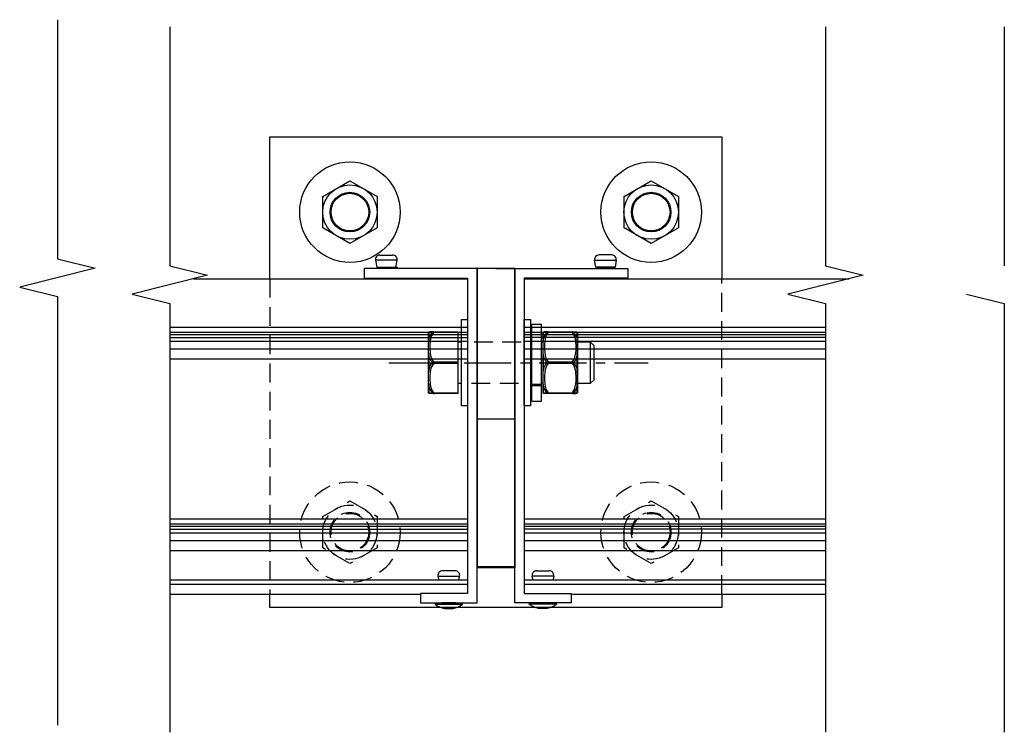
# Model space of a CAD drawing. Units: inches. Extents: x -372 to 2406, y -323 to 467.
# Drawn here: x 2294 to 2307, y -315 to -305 of the extents above; entities that cross this region are included whole.
import ezdxf

# ---------------------------------------------------------------- set-up
doc = ezdxf.new("R2010")
doc.units = ezdxf.units.IN
doc.header["$MEASUREMENT"] = 0
doc.linetypes.add('Center', pattern=[2, 1.25, -0.25, 0.25, -0.25])
doc.linetypes.add('Hidden', pattern=[0.375, 0.25, -0.125])
for name, color, linetype in [('BREAK', 220, 'Continuous'), ('CUT', 220, 'Continuous'), ('HIDDEN', 4, 'Hidden'), ('Visible (ANSI)', 7, 'Continuous'), ('Z-Canopy-Plan', 7, 'Continuous'), ('Z-Hrod-Cntr', 6, 'Center'), ('Z-Metl-Hddn', 4, 'Hidden'), ('ZERO', 7, 'Continuous')]:
    doc.layers.add(name, color=color, linetype=linetype)

# ---------------------------------------------------------------- blocks, each defined once
blk = doc.blocks.new('SDF')
at = {"layer": 'CUT'}
for centre in [(-1.938, -0.875), (2.062, -0.875)]:
    blk.add_circle(centre, 0.25, dxfattribs=at)
at = {"layer": 'HIDDEN'}
for points in [[(-3, -1.76), (-3, -5.947)], [(3, -5.947), (3, -1.76)]]:
    blk.add_lwpolyline(points, dxfattribs=at)
for points in [[(-1.938, -4.708), (-1.577, -4.917), (-1.577, -5.333), (-1.938, -5.542), (-2.298, -5.333), (-2.298, -4.917)], [(2.062, -4.708), (2.423, -4.917), (2.423, -5.333), (2.062, -5.542), (1.702, -5.333), (1.702, -4.917)]]:
    blk.add_lwpolyline(points, close=True, dxfattribs=at)
for centre, radius in [((-1.938, -5.125), 0.667), ((2.062, -5.125), 0.667), ((-1.938, -5.125), 0.361), ((2.062, -5.125), 0.361), ((-1.938, -5.125), 0.263), ((-1.938, -5.125), 0.25), ((2.062, -5.125), 0.263), ((2.062, -5.125), 0.25)]:
    blk.add_circle(centre, radius, dxfattribs=at)
at = {"layer": 'Visible (ANSI)'}
for p, q in [((-3, 0.125), (3, 0.125)), ((-3, -1.76), (-3, 0.125)), ((3, 0.125), (3, -1.76)), ((0.25, -1.625), (-0.25, -1.625)), ((-0.25, -1.625), (-0.25, -3.625)), ((0.25, -1.625), (0.25, -3.625)), ((0.25, -3.625), (-0.25, -3.625)), ((-0.25, -3.625), (-0.25, -5.585)), ((0.25, -3.625), (0.25, -5.585)), ((-0.25, -5.598), (-0.237, -5.585)), ((-0.25, -5.598), (-0.25, -5.585)), ((0.25, -5.598), (-0.25, -5.598)), ((0.237, -5.585), (-0.237, -5.585)), ((0.237, -5.585), (0.25, -5.598)), ((0.25, -5.585), (0.25, -5.598)), ((-3, -6.125), (-3, -5.947)), ((3, -5.947), (3, -6.125)), ((3, -6.125), (-3, -6.125))]:
    blk.add_line(p, q, dxfattribs=at)
for centre, start_param, end_param in [((-0.25, -5.598), 4.658569, 4.712389), ((0.25, -5.598), 4.712389, 4.766209)]:
    blk.add_ellipse(centre, major_axis=(-0.25, 0), ratio=0.053872, start_param=start_param, end_param=end_param, dxfattribs=at)
at = {"layer": 'ZERO'}
for points in [[(-1.938, -0.458), (-1.577, -0.667), (-1.577, -1.083), (-1.938, -1.292), (-2.298, -1.083), (-2.298, -0.667)], [(2.062, -0.458), (2.423, -0.667), (2.423, -1.083), (2.062, -1.292), (1.702, -1.083), (1.702, -0.667)]]:
    blk.add_lwpolyline(points, close=True, dxfattribs=at)
for centre, radius in [((-1.938, -0.875), 0.667), ((2.062, -0.875), 0.667), ((-1.938, -0.875), 0.361), ((2.062, -0.875), 0.361), ((-1.938, -0.875), 0.263), ((2.062, -0.875), 0.263)]:
    blk.add_circle(centre, radius, dxfattribs=at)
blk = doc.blocks.new('*U8')
at = {"color": 0}
blk.add_lwpolyline([(0, -0.656), (0, 0.656), (0.095, 0.656), (0.095, -0.656), (0, -0.656)], dxfattribs=at)
blk = doc.blocks.new('5-8_WSHR')
at = {"linetype": 'ByBlock'}
blk.add_blockref('*U8', (0, 0), dxfattribs=at)

msp = doc.modelspace()

# ---------------------------------------------------------------- linework, layer by layer
for p, q in [((2300.9644, -310.23184), (2300.9644, -309.43395)), ((2301.09188, -309.43395), (2300.9644, -309.43395)), ((2301.09201, -310.45347), (2301.09188, -309.43395)), ((2299.59611, -309.5461), (2299.59611, -309.65416)), ((2299.66063, -309.53291), (2299.61141, -309.53291)), ((2299.66063, -309.53291), (2299.98211, -309.53291)), ((2299.66063, -309.54458), (2299.66063, -309.53291)), ((2299.98233, -309.54458), (2299.66063, -309.54458)), ((2299.98211, -309.53291), (2299.98211, -310.35322)), ((2301.11446, -310.34305), (2301.11446, -309.54437)), ((2301.11695, -309.5461), (2301.11695, -309.65416)), ((2301.18147, -309.53291), (2301.13225, -309.53291)), ((2301.18147, -309.53291), (2301.50317, -309.53291)), ((2301.18147, -309.54458), (2301.18147, -309.53291)), ((2301.50317, -309.54458), (2301.18147, -309.54458)), ((2301.50317, -309.54458), (2301.50317, -309.53291)), ((2301.50317, -309.53291), (2301.55215, -309.53291)), ((2301.56769, -309.65416), (2301.56769, -309.5461)), ((2301.57019, -309.54309), (2301.57019, -310.34305)), ((2300.02936, -309.67027), (2299.98211, -309.67027)), ((2300.9644, -309.67027), (2300.94561, -309.67027)), ((2301.11446, -309.67027), (2301.09191, -309.67027)), ((2301.74475, -309.67027), (2301.57019, -309.67027)), ((2301.79209, -309.71761), (2301.74475, -309.67027)), ((2301.74475, -310.21715), (2301.74475, -309.67027)), ((2301.79209, -309.94371), (2301.79209, -309.71761)), ((2299.59611, -309.835), (2299.59611, -310.05113)), ((2299.66063, -309.95473), (2299.66063, -309.9314)), ((2299.66063, -309.9314), (2299.98233, -309.9314)), ((2299.98233, -309.95473), (2299.66063, -309.95473)), ((2301.11695, -309.835), (2301.11695, -310.05113)), ((2301.18147, -309.95473), (2301.18147, -309.9314)), ((2301.18147, -309.9314), (2301.50317, -309.9314)), ((2301.50317, -309.95473), (2301.18147, -309.95473)), ((2301.50317, -309.95473), (2301.50317, -309.9314)), ((2301.56769, -310.05113), (2301.56769, -309.835)), ((2301.79209, -310.16981), (2301.79209, -309.94371)), ((2299.98211, -310.21715), (2300.02936, -310.21715)), ((2300.94561, -310.21715), (2300.9644, -310.21715)), ((2301.09198, -310.21715), (2301.11446, -310.21715)), ((2301.57019, -310.21715), (2301.74475, -310.21715)), ((2301.74475, -310.21715), (2301.79209, -310.16981)), ((2299.59611, -310.23197), (2299.59611, -310.34004)), ((2299.66063, -310.35322), (2299.61165, -310.35322)), ((2299.66815, -310.35736), (2299.64792, -310.3379)), ((2299.66063, -310.35322), (2299.66063, -310.34156)), ((2299.66063, -310.34156), (2299.98233, -310.34156)), ((2299.98211, -310.35322), (2299.66063, -310.35322)), ((2301.09198, -310.23187), (2300.9644, -310.23184)), ((2301.09198, -310.24989), (2300.9644, -310.24987)), ((2300.9644, -310.45345), (2300.9644, -310.24987)), ((2301.09201, -310.45347), (2301.09203, -310.34998)), ((2301.09201, -310.45347), (2301.09203, -310.34998)), ((2301.11695, -310.23197), (2301.11695, -310.34004)), ((2301.18147, -310.35322), (2301.13249, -310.35322)), ((2301.18147, -310.35322), (2301.18147, -310.34156)), ((2301.18147, -310.34156), (2301.50317, -310.34156)), ((2301.50317, -310.35322), (2301.18147, -310.35322)), ((2301.50317, -310.35322), (2301.50317, -310.34156)), ((2301.50317, -310.35322), (2301.55239, -310.35322)), ((2301.56769, -310.34004), (2301.56769, -310.23197)), ((2299.66815, -310.35946), (2299.66815, -310.35736)), ((2300.96436, -310.45345), (2301.09201, -310.45347)), ((2300.9644, -310.45345), (2301.09201, -310.45347))]:
    msp.add_line(p, q)
at = {"flags": 128}
for points in [[(2299.59361, -309.94371), (2299.5937, -309.54098), (2299.59543, -309.53918), (2299.59735, -309.53757), (2299.59942, -309.53618), (2299.60164, -309.53503), (2299.60396, -309.53411), (2299.60637, -309.53345), (2299.60883, -309.53305), (2299.61133, -309.53291)], [(2299.59611, -309.65416), (2299.60944, -309.60205), (2299.62086, -309.57632), (2299.63684, -309.55188), (2299.64878, -309.53884)], [(2299.64878, -309.53884), (2299.63422, -309.54), (2299.62221, -309.54129), (2299.6073, -309.54354), (2299.59781, -309.54563), (2299.59611, -309.5461)], [(2299.66063, -309.54458), (2299.64447, -309.56543), (2299.63282, -309.58853), (2299.62138, -309.62503), (2299.61512, -309.66267), (2299.61222, -309.7006), (2299.61141, -309.7566), (2299.61517, -309.81249), (2299.62085, -309.84801), (2299.63095, -309.88272), (2299.64313, -309.90835), (2299.66063, -309.9314)], [(2299.64878, -309.53884), (2299.65003, -309.5375), (2299.65138, -309.53631), (2299.6528, -309.53529), (2299.65429, -309.53444), (2299.65583, -309.53378), (2299.6574, -309.5333), (2299.65901, -309.53301), (2299.66063, -309.53291)], [(2299.66063, -309.54458), (2299.65901, -309.54344), (2299.6574, -309.5424), (2299.65583, -309.54148), (2299.65429, -309.54069), (2299.6528, -309.54002), (2299.65138, -309.53949), (2299.65003, -309.53909), (2299.64878, -309.53884)], [(2301.11454, -309.54098), (2301.11627, -309.53918), (2301.11819, -309.53757), (2301.12026, -309.53618), (2301.12248, -309.53503), (2301.1248, -309.53411), (2301.12721, -309.53345), (2301.12968, -309.53305), (2301.13217, -309.53291)], [(2301.11695, -309.65416), (2301.13028, -309.60205), (2301.1417, -309.57632), (2301.15769, -309.55188), (2301.16962, -309.53884)], [(2301.16962, -309.53884), (2301.15506, -309.54), (2301.14305, -309.54129), (2301.12815, -309.54354), (2301.11866, -309.54563), (2301.11695, -309.5461)], [(2301.18147, -309.54458), (2301.16531, -309.56543), (2301.15366, -309.58853), (2301.14222, -309.62503), (2301.13596, -309.66267), (2301.13306, -309.7006), (2301.13225, -309.7566), (2301.13601, -309.81249), (2301.1417, -309.84801), (2301.15179, -309.88272), (2301.16398, -309.90835), (2301.18147, -309.9314)], [(2301.16962, -309.53884), (2301.17088, -309.5375), (2301.17222, -309.53631), (2301.17364, -309.53529), (2301.17513, -309.53444), (2301.17667, -309.53378), (2301.17825, -309.5333), (2301.17985, -309.53301), (2301.18147, -309.53291)], [(2301.18147, -309.54458), (2301.17985, -309.54344), (2301.17825, -309.5424), (2301.17667, -309.54148), (2301.17513, -309.54069), (2301.17364, -309.54002), (2301.17222, -309.53949), (2301.17088, -309.53909), (2301.16962, -309.53884)], [(2301.51502, -309.53884), (2301.51377, -309.5375), (2301.51242, -309.53631), (2301.511, -309.53529), (2301.50951, -309.53444), (2301.50798, -309.53378), (2301.5064, -309.5333), (2301.50479, -309.53301), (2301.50317, -309.53291)], [(2301.50317, -309.54458), (2301.50479, -309.54344), (2301.5064, -309.5424), (2301.50798, -309.54148), (2301.50951, -309.54069), (2301.511, -309.54002), (2301.51242, -309.53949), (2301.51377, -309.53909), (2301.51502, -309.53884)], [(2301.50317, -309.9314), (2301.51933, -309.91055), (2301.53098, -309.88745), (2301.54242, -309.85095), (2301.54868, -309.81331), (2301.55158, -309.77538), (2301.55239, -309.71938), (2301.54863, -309.66349), (2301.54295, -309.62797), (2301.53285, -309.59326), (2301.52067, -309.56763), (2301.50317, -309.54458)], [(2301.56769, -309.5461), (2301.55436, -309.54316), (2301.54294, -309.54146), (2301.52696, -309.53977), (2301.51502, -309.53884)], [(2301.51502, -309.53884), (2301.52959, -309.55527), (2301.54159, -309.57384), (2301.5565, -309.60816), (2301.56599, -309.64473), (2301.56769, -309.65416)], [(2301.55247, -309.53291), (2301.55497, -309.53305), (2301.55743, -309.53345), (2301.55984, -309.53411), (2301.56216, -309.53502), (2301.56438, -309.53618), (2301.56645, -309.53757), (2301.56837, -309.53917), (2301.5701, -309.54097)], [(2301.56769, -309.5461), (2301.56781, -309.54593), (2301.56972, -309.54235), (2301.57009, -309.54095), (2301.57009, -309.54095)], [(2299.59611, -309.835), (2299.59599, -309.83351), (2299.59409, -309.79143), (2299.59371, -309.74201), (2299.59394, -309.70207), (2299.59599, -309.65548), (2299.59611, -309.65416)], [(2301.11695, -309.835), (2301.11683, -309.83351), (2301.11493, -309.79143), (2301.11456, -309.74201), (2301.11478, -309.70207), (2301.11683, -309.65548), (2301.11695, -309.65416)], [(2301.56769, -309.835), (2301.56781, -309.83351), (2301.56972, -309.79143), (2301.57009, -309.74201), (2301.56986, -309.70207), (2301.56781, -309.65548), (2301.56769, -309.65416)], [(2299.61133, -310.35322), (2299.60883, -310.35309), (2299.60637, -310.35269), (2299.60396, -310.35203), (2299.60163, -310.35111), (2299.59942, -310.34995), (2299.59734, -310.34856), (2299.59543, -310.34696), (2299.59369, -310.34516), (2299.59361, -309.94371)], [(2299.64878, -309.94307), (2299.63422, -309.9278), (2299.62221, -309.91052), (2299.6073, -309.87845), (2299.59781, -309.84397), (2299.59611, -309.835)], [(2299.59611, -310.05113), (2299.60944, -310.00197), (2299.62086, -309.97793), (2299.63684, -309.95519), (2299.64878, -309.94307)], [(2299.66063, -309.95473), (2299.64447, -309.97559), (2299.63282, -309.99868), (2299.62138, -310.03518), (2299.61512, -310.07282), (2299.61222, -310.11076), (2299.61141, -310.16676), (2299.61517, -310.22265), (2299.62085, -310.25817), (2299.63095, -310.29288), (2299.64313, -310.3185), (2299.66063, -310.34156)], [(2299.64878, -309.94307), (2299.65003, -309.94147), (2299.65138, -309.93989), (2299.6528, -309.93834), (2299.65429, -309.93683), (2299.65583, -309.93536), (2299.6574, -309.93396), (2299.65901, -309.93264), (2299.66063, -309.9314)], [(2299.66063, -309.95473), (2299.65901, -309.9535), (2299.6574, -309.95217), (2299.65583, -309.95077), (2299.65429, -309.94931), (2299.6528, -309.9478), (2299.65138, -309.94624), (2299.65003, -309.94466), (2299.64878, -309.94307)], [(2301.16962, -309.94307), (2301.15506, -309.9278), (2301.14305, -309.91052), (2301.12815, -309.87845), (2301.11866, -309.84397), (2301.11695, -309.835)], [(2301.11695, -310.05113), (2301.13028, -310.00197), (2301.1417, -309.97793), (2301.15769, -309.95519), (2301.16962, -309.94307)], [(2301.18147, -309.95473), (2301.16531, -309.97559), (2301.15366, -309.99868), (2301.14222, -310.03518), (2301.13596, -310.07282), (2301.13306, -310.11076), (2301.13225, -310.16676), (2301.13601, -310.22265), (2301.1417, -310.25817), (2301.15179, -310.29288), (2301.16398, -310.3185), (2301.18147, -310.34156)], [(2301.16962, -309.94307), (2301.17088, -309.94147), (2301.17222, -309.93989), (2301.17364, -309.93834), (2301.17513, -309.93683), (2301.17667, -309.93536), (2301.17825, -309.93396), (2301.17985, -309.93264), (2301.18147, -309.9314)], [(2301.18147, -309.95473), (2301.17985, -309.9535), (2301.17825, -309.95217), (2301.17667, -309.95077), (2301.17513, -309.94931), (2301.17364, -309.9478), (2301.17222, -309.94624), (2301.17088, -309.94466), (2301.16962, -309.94307)], [(2301.51502, -309.94307), (2301.51377, -309.94147), (2301.51242, -309.93989), (2301.511, -309.93834), (2301.50951, -309.93683), (2301.50798, -309.93536), (2301.5064, -309.93396), (2301.50479, -309.93264), (2301.50317, -309.9314)], [(2301.50317, -309.95473), (2301.50479, -309.9535), (2301.5064, -309.95217), (2301.50798, -309.95077), (2301.50951, -309.94931), (2301.511, -309.9478), (2301.51242, -309.94624), (2301.51377, -309.94466), (2301.51502, -309.94307)], [(2301.50317, -310.34156), (2301.51933, -310.32071), (2301.53098, -310.29761), (2301.54242, -310.26111), (2301.54868, -310.22347), (2301.55158, -310.18553), (2301.55239, -310.12953), (2301.54863, -310.07364), (2301.54295, -310.03813), (2301.53285, -310.00342), (2301.52067, -309.97779), (2301.50317, -309.95473)], [(2301.56769, -309.835), (2301.55436, -309.88417), (2301.54294, -309.90821), (2301.52696, -309.93095), (2301.51502, -309.94307)], [(2301.51502, -309.94307), (2301.52959, -309.95833), (2301.54159, -309.97562), (2301.5565, -310.00768), (2301.56599, -310.04217), (2301.56769, -310.05113)], [(2299.59611, -310.23197), (2299.59599, -310.23065), (2299.59409, -310.19214), (2299.59371, -310.14413), (2299.59394, -310.10323), (2299.59599, -310.05262), (2299.59611, -310.05113)], [(2301.11695, -310.23197), (2301.11683, -310.23065), (2301.11493, -310.19214), (2301.11456, -310.14413), (2301.11478, -310.10323), (2301.11683, -310.05262), (2301.11695, -310.05113)], [(2301.56769, -310.23197), (2301.56781, -310.23065), (2301.56972, -310.19214), (2301.57009, -310.14413), (2301.56986, -310.10323), (2301.56781, -310.05262), (2301.56769, -310.05113)], [(2299.59371, -310.34518), (2299.59394, -310.34423), (2299.59599, -310.34021), (2299.59611, -310.34004)], [(2299.64878, -310.3473), (2299.63422, -310.33087), (2299.62221, -310.3123), (2299.6073, -310.27798), (2299.59781, -310.2414), (2299.59611, -310.23197)], [(2299.59611, -310.34004), (2299.60944, -310.34298), (2299.62086, -310.34468), (2299.63684, -310.34637), (2299.64878, -310.3473)], [(2299.64878, -310.3473), (2299.65003, -310.34705), (2299.65138, -310.34665), (2299.6528, -310.34612), (2299.65429, -310.34545), (2299.65583, -310.34465), (2299.6574, -310.34373), (2299.65901, -310.3427), (2299.66063, -310.34156)], [(2299.66063, -310.35322), (2299.65901, -310.35313), (2299.6574, -310.35284), (2299.65583, -310.35236), (2299.65429, -310.35169), (2299.6528, -310.35085), (2299.65138, -310.34982), (2299.65003, -310.34864), (2299.64878, -310.3473)], [(2300.9644, -310.24987), (2300.96878, -310.23919), (2300.97025, -310.23184)], [(2301.13217, -310.35322), (2301.12968, -310.35309), (2301.12721, -310.35269), (2301.1248, -310.35203), (2301.12248, -310.35111), (2301.12026, -310.34995), (2301.11819, -310.34856), (2301.11627, -310.34696), (2301.11454, -310.34516)], [(2301.11456, -310.34518), (2301.11478, -310.34423), (2301.11683, -310.34021), (2301.11695, -310.34004)], [(2301.16962, -310.3473), (2301.15506, -310.33087), (2301.14305, -310.3123), (2301.12815, -310.27798), (2301.11866, -310.2414), (2301.11695, -310.23197)], [(2301.11695, -310.34004), (2301.13028, -310.34298), (2301.1417, -310.34468), (2301.15769, -310.34637), (2301.16962, -310.3473)], [(2301.16962, -310.3473), (2301.17088, -310.34705), (2301.17222, -310.34665), (2301.17364, -310.34612), (2301.17513, -310.34545), (2301.17667, -310.34465), (2301.17825, -310.34373), (2301.17985, -310.3427), (2301.18147, -310.34156)], [(2301.18147, -310.35322), (2301.17985, -310.35313), (2301.17825, -310.35284), (2301.17667, -310.35236), (2301.17513, -310.35169), (2301.17364, -310.35085), (2301.17222, -310.34982), (2301.17088, -310.34864), (2301.16962, -310.3473)], [(2301.51502, -310.3473), (2301.51377, -310.34705), (2301.51242, -310.34665), (2301.511, -310.34612), (2301.50951, -310.34545), (2301.50798, -310.34465), (2301.5064, -310.34373), (2301.50479, -310.3427), (2301.50317, -310.34156)], [(2301.50317, -310.35322), (2301.50479, -310.35313), (2301.5064, -310.35284), (2301.50798, -310.35236), (2301.50951, -310.35169), (2301.511, -310.35085), (2301.51242, -310.34982), (2301.51377, -310.34864), (2301.51502, -310.3473)], [(2301.56769, -310.23197), (2301.55436, -310.28408), (2301.54294, -310.30981), (2301.52696, -310.33425), (2301.51502, -310.3473)], [(2301.51502, -310.3473), (2301.52959, -310.34613), (2301.54159, -310.34484), (2301.5565, -310.3426), (2301.56599, -310.34051), (2301.56769, -310.34004)], [(2301.5701, -310.34517), (2301.56837, -310.34696), (2301.56645, -310.34857), (2301.56438, -310.34995), (2301.56216, -310.35111), (2301.55984, -310.35203), (2301.55743, -310.35269), (2301.55497, -310.35309), (2301.55247, -310.35322)], [(2301.57008, -310.34513), (2301.56986, -310.34423), (2301.56781, -310.34021), (2301.56769, -310.34004)]]:
    msp.add_lwpolyline(points, dxfattribs=at)
at = {"layer": 'BREAK', "ltscale": 0.5}
for p, q in [((2294.66507, -305.38882), (2294.66507, -308.56503)), ((2296.15928, -305.48182), (2296.15928, -308.65803)), ((2304.86304, -305.48182), (2304.86304, -308.65803)), ((2307.23811, -305.48182), (2307.23811, -308.65803)), ((2294.66507, -308.56503), (2295.16507, -308.69003)), ((2295.16507, -308.69003), (2294.16507, -308.94003)), ((2296.65928, -308.78303), (2295.65928, -309.03303)), ((2296.15928, -308.65803), (2296.65928, -308.78303)), ((2305.36304, -308.78303), (2304.36304, -309.03303)), ((2304.86304, -308.65803), (2305.36304, -308.78303)), ((2294.16507, -308.94003), (2294.66507, -309.06503)), ((2295.65928, -309.03303), (2296.15928, -309.15803)), ((2304.36304, -309.03303), (2304.86304, -309.15803)), ((2306.73811, -309.03303), (2307.23811, -309.15803)), ((2294.66507, -309.06503), (2294.66507, -314.75816)), ((2296.15928, -309.15803), (2296.15928, -314.85116)), ((2304.86304, -309.15803), (2304.86304, -314.85116)), ((2307.23811, -309.15803), (2307.23811, -314.85116))]:
    msp.add_line(p, q, dxfattribs=at)
at = {"layer": 'Z-Canopy-Plan'}
for p, q in [((2296.47277, -308.82966), (2300.11249, -308.82966)), ((2300.86249, -308.82966), (2305.17653, -308.82966)), ((2296.15928, -309.47157), (2300.11249, -309.47157)), ((2296.15928, -309.53643), (2300.11249, -309.53643)), ((2300.86249, -309.47107), (2304.86304, -309.47107)), ((2300.86249, -309.53593), (2304.86304, -309.53593)), ((2296.15928, -309.57033), (2300.11249, -309.57033)), ((2296.15928, -309.60659), (2300.11249, -309.60659)), ((2296.15928, -309.65888), (2300.11249, -309.65888)), ((2300.86249, -309.56983), (2304.86304, -309.56983)), ((2300.86249, -309.60609), (2304.86304, -309.60609)), ((2300.86249, -309.65838), (2304.86304, -309.65838)), ((2296.15928, -309.76111), (2300.11249, -309.76111)), ((2300.86249, -309.76061), (2304.86304, -309.76061)), ((2296.15928, -309.89034), (2300.11249, -309.89034)), ((2300.86249, -309.88984), (2304.86304, -309.88984)), ((2296.15928, -312.01675), (2300.11249, -312.01675)), ((2300.86249, -312.01625), (2304.86304, -312.01625)), ((2296.15928, -312.08161), (2300.11249, -312.08161)), ((2296.15928, -312.11551), (2300.11249, -312.11551)), ((2296.15928, -312.15177), (2300.11249, -312.15177)), ((2300.86249, -312.08111), (2304.86304, -312.08111)), ((2300.86249, -312.11501), (2304.86304, -312.11501)), ((2300.86249, -312.15127), (2304.86304, -312.15127)), ((2296.15928, -312.20406), (2300.11249, -312.20406)), ((2296.15928, -312.3063), (2300.11249, -312.3063)), ((2300.86249, -312.20356), (2304.86304, -312.20356)), ((2300.86249, -312.3058), (2304.86304, -312.3058)), ((2296.15928, -312.43552), (2300.11249, -312.43552)), ((2300.86249, -312.43502), (2304.86304, -312.43502)), ((2296.15928, -312.82868), (2300.11249, -312.82868)), ((2300.86249, -312.82818), (2304.86304, -312.82818)), ((2296.15928, -312.88367), (2300.11249, -312.88367)), ((2300.86249, -312.88317), (2304.86304, -312.88317)), ((2296.15928, -313.01666), (2299.48749, -313.01666)), ((2301.48749, -313.01616), (2304.86304, -313.01616))]:
    msp.add_line(p, q, dxfattribs=at)
at = {"layer": 'Z-Hrod-Cntr', "ltscale": 0.5}
msp.add_line((2299.06438, -309.94416), (2302.51104, -309.94416), dxfattribs=at)
at = {"layer": 'Z-Metl-Hddn'}
for p, q in [((2300.82224, -309.67027), (2300.16336, -309.67027)), ((2300.16336, -310.21715), (2300.82224, -310.21715))]:
    msp.add_line(p, q, dxfattribs=at)
at = {"layer": 'ZERO'}
for p, q in [((2298.94821, -308.51337), (2299.11691, -308.51337)), ((2302.02677, -308.51287), (2301.85806, -308.51287)), ((2299.176, -308.58379), (2298.88912, -308.58379)), ((2298.88912, -308.58379), (2298.90538, -308.67597)), ((2299.15975, -308.67597), (2299.176, -308.58379)), ((2301.81523, -308.67547), (2301.79898, -308.58329)), ((2301.79898, -308.58329), (2302.08586, -308.58329)), ((2302.08586, -308.58329), (2302.0696, -308.67547)), ((2298.90538, -308.67597), (2299.15975, -308.67597)), ((2299.14498, -308.68837), (2298.92015, -308.68837)), ((2298.9271, -308.67597), (2299.18147, -308.67597)), ((2299.1667, -308.68837), (2298.94187, -308.68837)), ((2300.48749, -308.69416), (2298.98749, -308.69416)), ((2300.48749, -308.69416), (2301.98749, -308.69416)), ((2302.0696, -308.67547), (2301.81523, -308.67547)), ((2301.83, -308.68787), (2302.05483, -308.68787)), ((2299.94684, -312.70667), (2299.77814, -312.70667)), ((2301.02814, -312.70617), (2301.19684, -312.70617)), ((2299.71905, -312.77709), (2300.00593, -312.77709)), ((2299.71905, -312.77709), (2299.72638, -312.81868)), ((2299.9986, -312.81868), (2300.00593, -312.77709)), ((2301.25593, -312.77659), (2300.96905, -312.77659)), ((2300.97638, -312.81818), (2300.96905, -312.77659)), ((2301.25593, -312.77659), (2301.2486, -312.81818)), ((2299.68091, -313.15116), (2300.04407, -313.15116)), ((2299.95624, -313.13166), (2299.76874, -313.13166)), ((2301.29407, -313.15066), (2300.93091, -313.15066)), ((2301.01874, -313.13116), (2301.20624, -313.13116))]:
    msp.add_line(p, q, dxfattribs=at)
for points in [[(2300.11249, -311.71016), (2300.11249, -313.00666), (2299.48749, -313.00666), (2299.48749, -313.13166), (2300.23749, -313.13166), (2300.23749, -313.13166), (2300.23749, -308.69416), (2298.73749, -308.69416), (2298.73749, -308.81916), (2300.11249, -308.81916)], [(2300.86249, -311.71016), (2300.86249, -313.00666), (2301.48749, -313.00666), (2301.48749, -313.13166), (2300.73749, -313.13166), (2300.73749, -311.71016), (2300.73749, -308.69416), (2302.23749, -308.69416), (2302.23749, -308.81916), (2300.86249, -308.81916)]]:
    msp.add_lwpolyline(points, close=True, dxfattribs=at)
for points in [[(2299.1291, -308.69466, -0.24231747), (2299.14131, -308.68837)], [(2299.15082, -308.69466, -0.24231747), (2299.16303, -308.68837)], [(2301.84588, -308.69416, 0.24231747), (2301.83367, -308.68787)]]:
    msp.add_lwpolyline(points, format="xyb", dxfattribs=at)
for points in [[(2299.68091, -313.15116, 0.11043759), (2299.80549, -313.20666), (2299.91949, -313.20666, 0.11043759), (2300.04407, -313.15116, 0.72245821), (2300.04258, -313.14666), (2299.6824, -313.14666, 0.72245821)], [(2301.29407, -313.15066, -0.11043759), (2301.16949, -313.20616), (2301.05549, -313.20616, -0.11043759), (2300.93091, -313.15066, -0.72245821), (2300.9324, -313.14616), (2301.29258, -313.14616, -0.72245821)]]:
    msp.add_lwpolyline(points, format="xyb", close=True, dxfattribs=at)
for centre, radius, start, end in [((2298.94821, -308.57337), 0.06, 90, 190), ((2299.11691, -308.57337), 0.06, 350, 90), ((2301.85806, -308.57287), 0.06, 90, 190), ((2302.02677, -308.57287), 0.06, 350, 90), ((2298.92015, -308.67337), 0.015, 190, 270), ((2298.92381, -308.70337), 0.015, 35.515133, 90), ((2298.94187, -308.67337), 0.015, 190, 270), ((2298.94553, -308.70337), 0.015, 35.515133, 90), ((2299.14498, -308.67337), 0.015, 270, 350), ((2299.1667, -308.67337), 0.015, 270, 350), ((2301.83, -308.67287), 0.015, 190, 270), ((2302.05117, -308.70287), 0.015, 90, 144.484867), ((2302.05483, -308.67287), 0.015, 270, 350), ((2299.77814, -312.76667), 0.06, 90, 190), ((2299.94684, -312.76667), 0.06, 350, 90), ((2301.02814, -312.76617), 0.06, 90, 190), ((2301.19684, -312.76617), 0.06, 350, 90), ((2299.75374, -313.13166), 0.015, 270, 0), ((2299.97124, -313.13166), 0.015, 180, 270), ((2301.00374, -313.13116), 0.015, 270, 0), ((2301.22124, -313.13116), 0.015, 180, 270)]:
    msp.add_arc(centre, radius, start, end, dxfattribs=at)

# ---------------------------------------------------------------- block references
at = {"xscale": 0.875, "yscale": 0.875, "zscale": 0.875}
for p in [(2300.02936, -309.94371), (2300.86249, -309.94371)]:
    msp.add_blockref('5-8_WSHR', p, dxfattribs=at)
at = {"layer": 'Z-Canopy-Plan'}
msp.add_blockref('SDF', (2300.48749, -307.06916), dxfattribs=at)

doc.saveas('drawing.dxf')
